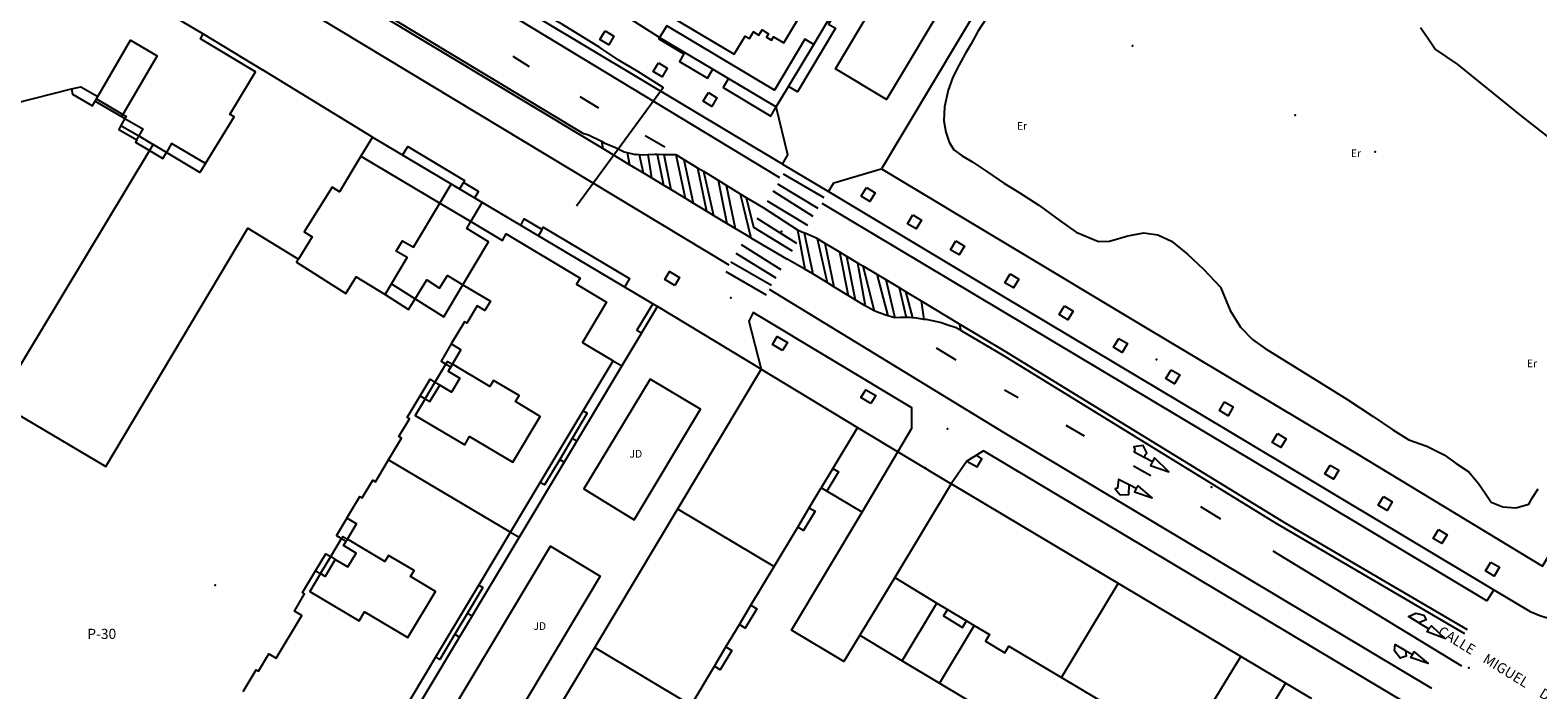
# Model space of a CAD drawing. Units: millimetres. Extents: x 18788 to 27296, y 39621 to 45522.
# Drawn here: x 22310 to 22500, y 43727 to 43810 of the extents above; entities that cross this region are included whole.
import ezdxf

# ---------------------------------------------------------------- set-up
doc = ezdxf.new("R2010")
doc.units = ezdxf.units.MM
for name, color, linetype in [('0P37', 7, 'Continuous'), ('0P37DEF', 32, 'Continuous'), ('0P37DEF1', 7, 'Continuous'), ('0P37DEF2', 7, 'Continuous'), ('1ALTIU', 7, 'Continuous'), ('1EJES', 62, 'Continuous'), ('1MOBIL', 7, 'Continuous')]:
    doc.layers.add(name, color=color, linetype=linetype)

msp = doc.modelspace()

# ---------------------------------------------------------------- linework, layer by layer
at = {"layer": '0P37'}
for points in [[(22414.64, 43818.84), (22415.74, 43818.17), (22413.15, 43813.87), (22412.28, 43814.4), (22411.98, 43813.87), (22410.39, 43811.22), (22411.26, 43810.7), (22406.47, 43802.7), (22405.37, 43803.36)], [(22390.65, 43812.11), (22398.5, 43807.41), (22399.88, 43809.71), (22400.43, 43809.39), (22400.93, 43810.23), (22401.62, 43809.82), (22402.03, 43810.49), (22402.85, 43809.99), (22402.59, 43809.56), (22403.22, 43809.19), (22403.48, 43809.62), (22404.76, 43808.86), (22408.88, 43815.73)], [(22390, 43811.02), (22389.1, 43809.53)], [(22408.55, 43808.66), (22407.43, 43809.32), (22403.58, 43802.89), (22390, 43811.02)], [(22318.29, 43802.08), (22322.39, 43809.18), (22325.78, 43807.22), (22321.44, 43799.84)], [(22331.84, 43793.65), (22335.46, 43799.51), (22334.93, 43799.82), (22338.17, 43805.22), (22331.22, 43809.37), (22331.58, 43809.98)], [(22389.1, 43809.53), (22389.01, 43809.38), (22392.18, 43807.49), (22391.6, 43806.51), (22395.13, 43804.4), (22395.81, 43805.54)], [(22307.71, 43801.2), (22314.98, 43803.04)], [(22314.98, 43803.04), (22316.12, 43803.33), (22318.29, 43802.08)], [(22314.98, 43803.04), (22315.08, 43802.38), (22317.62, 43800.93), (22317.95, 43801.5)], [(22397.78, 43804.36), (22397.1, 43803.21), (22403.13, 43799.6), (22403.82, 43800.77)], [(22317.95, 43801.5), (22318.13, 43801.79)], [(22317.95, 43801.5), (22321.28, 43799.55)], [(22318.13, 43801.79), (22318.29, 43802.08)], [(22318.13, 43801.79), (22321.44, 43799.84)], [(22321.69, 43799.31), (22321.19, 43798.44)], [(22321.44, 43799.84), (22321.28, 43799.55)], [(22321.28, 43799.55), (22321.69, 43799.31)], [(22321.44, 43799.84), (22321.85, 43799.6), (22321.69, 43799.31)], [(22321.69, 43799.31), (22323.94, 43798.01), (22323.45, 43797.13)], [(22321.19, 43798.44), (22320.91, 43797.94), (22323.18, 43796.63)], [(22321.19, 43798.44), (22323.45, 43797.13)], [(22323.18, 43796.63), (22323.45, 43797.13)], [(22323.45, 43797.13), (22325.26, 43796.04)], [(22324.8, 43795.29), (22305.63, 43763.51), (22319.31, 43755.45), (22337.2, 43785.48), (22343.57, 43781.6)], [(22323.18, 43796.63), (22323.03, 43796.35), (22324.8, 43795.29)], [(22325.26, 43796.04), (22324.8, 43795.29)], [(22324.8, 43795.29), (22326.47, 43794.29), (22326.92, 43795.04)], [(22326.92, 43795.04), (22325.26, 43796.04)], [(22331.84, 43793.65), (22327.59, 43796.18), (22326.92, 43795.04)], [(22352.91, 43796.96), (22351.45, 43794.56)], [(22356.71, 43794.7), (22357.35, 43795.8), (22364.51, 43791.5), (22364.37, 43791.27)], [(22331.84, 43793.65), (22331.15, 43792.52), (22326.92, 43795.04)], [(22351.45, 43794.56), (22348.76, 43790.09), (22347.84, 43790.65), (22344.29, 43785.03), (22345.3, 43784.42), (22343.57, 43781.6)], [(22351.45, 43794.56), (22361.39, 43788.66)], [(22361.39, 43788.66), (22362.83, 43791.06)], [(22364.37, 43791.27), (22363.87, 43790.44)], [(22365.79, 43789.3), (22366.29, 43790.12), (22364.37, 43791.27)], [(22355.29, 43778.47), (22357.28, 43781.81), (22355.91, 43782.6), (22356.69, 43783.9), (22358.06, 43783.1), (22361.39, 43788.66)], [(22361.39, 43788.66), (22365.31, 43786.33)], [(22365.31, 43786.33), (22366.72, 43788.75)], [(22364.31, 43778.37), (22367.52, 43783.79), (22364.81, 43785.47), (22365.31, 43786.33)], [(22365.31, 43786.33), (22369.31, 43783.96), (22369.78, 43784.77), (22379.09, 43779.19), (22378.63, 43778.42), (22382.43, 43776.16), (22379.4, 43771.08), (22383.25, 43768.78)], [(22371.61, 43785.84), (22372.05, 43786.69), (22374.29, 43785.34)], [(22373.82, 43784.52), (22374.29, 43785.34)], [(22374.29, 43785.34), (22374.43, 43785.6), (22385.31, 43779.16), (22384.66, 43778.07)], [(22343.57, 43781.6), (22343.31, 43781.19), (22349.56, 43777.27), (22350.86, 43779.36), (22354.49, 43777.12)], [(22354.49, 43777.12), (22355.29, 43778.47)], [(22355.29, 43778.47), (22358.28, 43776.6)], [(22358.28, 43776.6), (22359.75, 43778.97), (22361.35, 43777.91), (22362.36, 43779.53), (22364.31, 43778.37)], [(22358.28, 43776.6), (22361.92, 43774.32), (22364.31, 43778.37)], [(22364.31, 43778.37), (22367.78, 43776.28), (22367.06, 43775.11), (22366.1, 43775.7), (22364.8, 43773.51), (22364.51, 43773.68), (22362.84, 43770.9)], [(22354.49, 43777.12), (22357.44, 43775.24), (22358.28, 43776.6)], [(22388.25, 43775.95), (22386.25, 43772.62), (22386.84, 43772.29)], [(22362.84, 43770.9), (22361.55, 43768.74), (22362.17, 43768.37)], [(22362.98, 43768.36), (22364.05, 43770.17), (22362.84, 43770.9)], [(22362.17, 43768.37), (22362.38, 43768.7), (22362.98, 43768.36)], [(22379.47, 43762.46), (22383.25, 43768.78)], [(22383.25, 43768.78), (22384.34, 43768.13)], [(22359.55, 43764), (22358.28, 43761.88), (22364.53, 43758.17), (22365.15, 43759.22), (22370.59, 43755.98), (22374.06, 43761.76), (22370.93, 43763.63), (22371.39, 43764.4), (22368.16, 43766.31), (22367.7, 43765.54), (22362.98, 43768.36)], [(22360.78, 43766.05), (22362.17, 43768.37)], [(22362.77, 43768.02), (22362.43, 43767.46), (22363.93, 43766.58), (22362.88, 43764.82), (22361.39, 43765.69)], [(22362.17, 43768.37), (22362.77, 43768.02)], [(22362.98, 43768.36), (22362.77, 43768.02)], [(22358.93, 43764.36), (22360.18, 43766.44), (22360.78, 43766.05)], [(22359.55, 43764), (22360.78, 43766.05)], [(22359.55, 43764), (22360.15, 43763.65), (22361.39, 43765.69)], [(22361.39, 43765.69), (22360.78, 43766.05)], [(22354.94, 43756.3), (22356.58, 43759.03), (22356.23, 43759.23), (22357.58, 43761.47), (22357.3, 43761.64), (22358.93, 43764.36)], [(22358.93, 43764.36), (22359.55, 43764)], [(22374.06, 43753.43), (22379.47, 43762.46)], [(22379.47, 43762.46), (22379.99, 43762.16), (22378.08, 43758.99)], [(22414.04, 43760.38), (22410.94, 43755.2)], [(22378.08, 43758.99), (22376.51, 43756.35)], [(22378.66, 43758.63), (22378.08, 43758.99)], [(22349.69, 43748.95), (22351.33, 43751.68), (22351.61, 43751.51), (22352.96, 43753.74), (22353.29, 43753.53), (22354.94, 43756.3)], [(22354.94, 43756.3), (22370.31, 43747.17)], [(22376.51, 43756.35), (22374.58, 43753.12), (22374.06, 43753.43)], [(22376.51, 43756.35), (22377.08, 43755.99)], [(22410.94, 43755.2), (22409.48, 43752.77)], [(22410.94, 43755.2), (22411.66, 43754.76), (22410.2, 43752.33)], [(22370.31, 43747.17), (22374.06, 43753.43)], [(22414.35, 43734.17), (22412.35, 43730.85), (22405.73, 43734.82), (22414.63, 43749.69), (22410.2, 43752.33)], [(22407.97, 43750.24), (22409.48, 43752.77)], [(22410.2, 43752.33), (22409.48, 43752.77)], [(22425.88, 43753.28), (22418.74, 43741.44)], [(22391.38, 43750.12), (22403.55, 43742.85)], [(22406.52, 43747.81), (22407.97, 43750.24)], [(22407.97, 43750.24), (22408.7, 43749.81), (22407.24, 43747.38), (22406.52, 43747.81)], [(22349.69, 43748.95), (22348.36, 43746.74), (22349, 43746.37)], [(22349.74, 43746.3), (22350.9, 43748.22), (22349.69, 43748.95)], [(22403.55, 43742.85), (22406.52, 43747.81)], [(22346.35, 43741.94), (22345.01, 43739.71), (22351.24, 43736.01), (22351.92, 43737.12), (22357.36, 43733.89), (22360.84, 43739.7), (22357.72, 43741.57), (22358.18, 43742.33), (22354.94, 43744.24), (22354.48, 43743.49), (22349.74, 43746.3)], [(22347.64, 43744.09), (22349, 43746.37)], [(22348.22, 43743.74), (22349.82, 43742.79), (22350.84, 43744.52), (22349.24, 43745.47), (22349.58, 43746.02)], [(22349, 43746.37), (22349.17, 43746.63), (22349.74, 43746.3)], [(22349, 43746.37), (22349.58, 43746.02)], [(22349.58, 43746.02), (22349.74, 43746.3)], [(22366.31, 43740.48), (22370.31, 43747.17)], [(22370.31, 43747.17), (22371.4, 43746.52)], [(22345.72, 43742.31), (22347.02, 43744.46), (22347.64, 43744.09)], [(22346.35, 43741.94), (22347.64, 43744.09)], [(22347.64, 43744.09), (22348.22, 43743.74)], [(22336.61, 43727.1), (22338.24, 43729.8), (22338.52, 43729.64), (22339.84, 43731.85), (22340.77, 43731.3), (22344, 43736.68), (22343.06, 43737.23), (22344.35, 43739.39), (22344.07, 43739.56), (22345.72, 43742.31)], [(22345.72, 43742.31), (22346.35, 43741.94)], [(22348.22, 43743.74), (22346.93, 43741.59), (22346.35, 43741.94)], [(22400.62, 43737.96), (22403.55, 43742.85)], [(22360.89, 43731.44), (22366.31, 43740.48)], [(22366.31, 43740.48), (22366.83, 43740.18), (22364.9, 43736.97)], [(22418.74, 43741.44), (22414.35, 43734.17)], [(22418.74, 43741.44), (22424.07, 43738.24)], [(22439.77, 43728.84), (22446.93, 43740.71)], [(22419.68, 43730.97), (22424.07, 43738.24)], [(22424.07, 43738.24), (22425.4, 43737.44)], [(22364.9, 43736.97), (22363.31, 43734.31)], [(22364.9, 43736.97), (22365.47, 43736.63)], [(22399.18, 43735.52), (22400.62, 43737.96)], [(22400.62, 43737.96), (22401.35, 43737.52), (22399.89, 43735.09), (22399.18, 43735.52)], [(22425.4, 43737.44), (22424.89, 43736.61), (22427.31, 43735.15), (22427.81, 43736)], [(22425.4, 43737.44), (22427.81, 43736)], [(22363.31, 43734.31), (22361.4, 43731.12), (22360.89, 43731.44)], [(22363.31, 43734.31), (22363.87, 43733.95)], [(22397.47, 43732.7), (22399.18, 43735.52)], [(22428.77, 43735.42), (22424.39, 43728.15)], [(22427.81, 43736), (22428.77, 43735.42)], [(22428.77, 43735.42), (22430.7, 43734.27), (22430.19, 43733.43), (22432.61, 43731.98), (22433.12, 43732.82), (22439.77, 43728.84)], [(22380.92, 43732.64), (22393.1, 43725.36)], [(22396.03, 43730.26), (22397.47, 43732.7)], [(22397.47, 43732.7), (22398.2, 43732.26), (22396.75, 43729.83), (22396.03, 43730.26)], [(22414.35, 43734.17), (22419.68, 43730.97)], [(22353.23, 43718.63), (22360.89, 43731.44)], [(22419.68, 43730.97), (22424.39, 43728.15)], [(22455.16, 43719.63), (22462.36, 43731.51)], [(22393.1, 43725.36), (22396.03, 43730.26)], [(22439.77, 43728.84), (22446.52, 43724.8), (22446.01, 43723.95), (22448.43, 43722.51), (22448.94, 43723.35), (22450.34, 43722.52)], [(22424.39, 43728.15), (22445.99, 43715.22)], [(22468.02, 43728.13), (22460.82, 43716.23)]]:
    msp.add_lwpolyline(points, dxfattribs=at)
at = {"layer": '0P37DEF'}
for points in [[(22404.59, 43793.57), (22374.14, 43811.81), (22365.94, 43816.73), (22360.87, 43819.77), (22344.28, 43829.71), (22316.19, 43846.47), (22315.22, 43847.22), (22314.36, 43848.11), (22313.74, 43849), (22313.34, 43849.74), (22313.02, 43850.44), (22312.85, 43851.01), (22312.62, 43852.53), (22312.61, 43853.83), (22312.8, 43854.81), (22313.02, 43855.51), (22313.65, 43856.96), (22317.23, 43862.96)], [(22318.7, 43843.71), (22404.23, 43791.87)], [(22381.95, 43795.52), (22314.81, 43835.9)], [(22315, 43836.3), (22379.44, 43797.49), (22380.16, 43797.25), (22381.76, 43796.45)], [(22314.11, 43831.38), (22397.85, 43780.86)], [(22434.06, 43829.03), (22417.71, 43801.73), (22411.26, 43805.6), (22427.57, 43832.92), (22434.06, 43829.03)], [(22382.26, 43810.37), (22383.34, 43809.71), (22382.69, 43808.61), (22381.59, 43809.27), (22382.26, 43810.37)], [(22370.62, 43807.17), (22372.67, 43805.89)], [(22388.98, 43806.33), (22390.06, 43805.68), (22389.41, 43804.58), (22388.31, 43805.23), (22388.98, 43806.33)], [(22379.04, 43802.1), (22381.41, 43800.65)], [(22395.25, 43802.6), (22396.34, 43801.94), (22395.68, 43800.84), (22394.58, 43801.5), (22395.25, 43802.6)], [(22404.59, 43793.57), (22405.26, 43794.74), (22403.81, 43800.77)], [(22387.3, 43797.16), (22389.78, 43795.74)], [(22381.76, 43796.45), (22381.95, 43795.52)], [(22381.76, 43796.45), (22382.11, 43796.27), (22383.56, 43795.66), (22384.64, 43795.13), (22385.01, 43795.04)], [(22385.31, 43793.48), (22381.95, 43795.52)], [(22385.01, 43795.04), (22385.85, 43794.83), (22386.54, 43794.78)], [(22385.01, 43795.04), (22385.31, 43793.48)], [(22387.02, 43792.46), (22385.31, 43793.48)], [(22386.54, 43794.78), (22386.94, 43794.74), (22387.64, 43794.79)], [(22386.54, 43794.78), (22387.02, 43792.46)], [(22387.64, 43794.79), (22388.49, 43794.84), (22388.81, 43794.81)], [(22387.64, 43794.79), (22388.09, 43791.82)], [(22388.81, 43794.81), (22389.62, 43794.78)], [(22388.81, 43794.81), (22389.6, 43790.9)], [(22389.62, 43794.78), (22390.49, 43794.79), (22391.14, 43794.8)], [(22389.62, 43794.78), (22390.52, 43790.35)], [(22391.14, 43794.8), (22392.18, 43794.16)], [(22391.14, 43794.8), (22392.34, 43789.26)], [(22392.18, 43794.16), (22393.89, 43793.12)], [(22392.18, 43794.16), (22393.33, 43788.66)], [(22404.59, 43793.57), (22410.38, 43790.1)], [(22388.09, 43791.82), (22387.02, 43792.46)], [(22389.6, 43790.9), (22388.09, 43791.82)], [(22393.89, 43793.12), (22394.63, 43792.66)], [(22393.89, 43793.12), (22395.03, 43787.63)], [(22394.63, 43792.66), (22396.49, 43791.54)], [(22394.63, 43792.66), (22395.9, 43787.11)], [(22396.49, 43791.54), (22397.51, 43790.91)], [(22396.49, 43791.54), (22397.6, 43786.08)], [(22404.69, 43792.36), (22409.83, 43789.34)], [(22410.38, 43790.1), (22411.06, 43791.2), (22417.05, 43792.97)], [(22390.52, 43790.35), (22389.6, 43790.9)], [(22392.34, 43789.26), (22390.52, 43790.35)], [(22397.51, 43790.91), (22399.27, 43789.83)], [(22397.51, 43790.91), (22398.65, 43785.46)], [(22399.27, 43789.83), (22400.03, 43789.37)], [(22399.27, 43789.83), (22400.62, 43784.28)], [(22403.4, 43790.18), (22408.43, 43786.99)], [(22403.95, 43791.1), (22409.05, 43788.02)], [(22410.38, 43790.1), (22432.46, 43776.87), (22460.39, 43760.18), (22494.27, 43739.91), (22498.85, 43737.15), (22500.09, 43736.66), (22500.87, 43736.42), (22501.58, 43736.28), (22502.56, 43736.22), (22503.28, 43736.29), (22504.14, 43736.42), (22504.92, 43736.64), (22505.55, 43736.83), (22506.12, 43737.12), (22506.75, 43737.5), (22507.32, 43737.92), (22508.02, 43738.58), (22508.6, 43739.31), (22512.5, 43745.66)], [(22415.18, 43790.62), (22416.27, 43789.96), (22415.61, 43788.86), (22414.51, 43789.51), (22415.18, 43790.62)], [(22393.33, 43788.66), (22392.34, 43789.26)], [(22395.03, 43787.63), (22393.33, 43788.66)], [(22395.9, 43787.11), (22395.03, 43787.63)], [(22400.03, 43789.37), (22402.15, 43788.08)], [(22400.03, 43789.37), (22400.93, 43785.62), (22405.82, 43782.65)], [(22402.15, 43788.08), (22406.49, 43785.3)], [(22402.65, 43788.93), (22407.75, 43785.87)], [(22494.27, 43739.91), (22493.41, 43738.52), (22477.14, 43748.26), (22409.62, 43788.61)], [(22397.6, 43786.08), (22395.9, 43787.11)], [(22398.65, 43785.46), (22397.6, 43786.08)], [(22401.35, 43786.75), (22406.38, 43783.6)], [(22421.04, 43787.16), (22422.13, 43786.51), (22421.47, 43785.41), (22420.37, 43786.06), (22421.04, 43787.16)], [(22400.62, 43784.28), (22400.07, 43784.6), (22398.65, 43785.46)], [(22400.62, 43784.28), (22405.17, 43781.58)], [(22406.49, 43785.3), (22407.31, 43784.92)], [(22406.49, 43785.3), (22407.41, 43780.34)], [(22408.98, 43784.18), (22407.31, 43784.92), (22408.41, 43779.72)], [(22408.98, 43784.18), (22409.95, 43783.6)], [(22408.98, 43784.18), (22410.21, 43778.63)], [(22426.44, 43783.88), (22427.53, 43783.23), (22426.88, 43782.13), (22425.78, 43782.78), (22426.44, 43783.88)], [(22398.73, 43782.35), (22403.76, 43779.24)], [(22399.39, 43783.45), (22404.4, 43780.3)], [(22409.95, 43783.6), (22411.8, 43782.5)], [(22409.95, 43783.6), (22411.09, 43778.1)], [(22411.8, 43782.5), (22412.68, 43781.96)], [(22411.8, 43782.5), (22412.86, 43777.02)], [(22412.68, 43781.96), (22414.05, 43781.14)], [(22412.68, 43781.96), (22413.76, 43776.47)], [(22391.02, 43778.26), (22389.76, 43779.02), (22390.36, 43780.02), (22391.63, 43779.26), (22391.02, 43778.26)], [(22397.44, 43780.03), (22402.56, 43777.09)], [(22398.09, 43781.26), (22403.21, 43778.31)], [(22407.41, 43780.34), (22405.17, 43781.58)], [(22408.41, 43779.72), (22407.41, 43780.34)], [(22414.05, 43781.14), (22414.74, 43780.73)], [(22414.05, 43781.14), (22415.01, 43775.7)], [(22414.74, 43780.73), (22416.48, 43779.68)], [(22414.74, 43780.73), (22416.15, 43775.08)], [(22410.21, 43778.63), (22408.41, 43779.72)], [(22411.09, 43778.1), (22410.21, 43778.63)], [(22412.86, 43777.02), (22411.09, 43778.1)], [(22416.48, 43779.68), (22417.62, 43779.01)], [(22416.48, 43779.68), (22417.89, 43774.44)], [(22417.62, 43779.01), (22419.29, 43778.01)], [(22417.62, 43779.01), (22418.77, 43774.17)], [(22419.29, 43778.01), (22420.12, 43777.5)], [(22419.29, 43778.01), (22420.18, 43774.23)], [(22433.3, 43779.72), (22434.39, 43779.07), (22433.74, 43777.97), (22432.64, 43778.62), (22433.3, 43779.72)], [(22402.91, 43777.8), (22432.5, 43759.74), (22486.4, 43727.49)], [(22413.76, 43776.47), (22412.86, 43777.02)], [(22415.01, 43775.7), (22413.76, 43776.47)], [(22420.12, 43777.5), (22422.08, 43776.33)], [(22420.12, 43777.5), (22420.98, 43774.19)], [(22422.08, 43776.33), (22422.4, 43774)], [(22422.08, 43776.33), (22426.88, 43773.45)], [(22414.63, 43749.69), (22420.89, 43760.28), (22420.92, 43762.84), (22400.92, 43774.85), (22400.35, 43773.76), (22401.9, 43767.72)], [(22416.15, 43775.08), (22415.01, 43775.7)], [(22417.89, 43774.44), (22416.67, 43774.86), (22416.15, 43775.08)], [(22418.77, 43774.17), (22417.89, 43774.44)], [(22420.18, 43774.23), (22419.47, 43774.23), (22418.77, 43774.17)], [(22422.4, 43774), (22421.51, 43774.13), (22420.98, 43774.19), (22420.62, 43774.23), (22420.18, 43774.23)], [(22440.14, 43775.69), (22441.23, 43775.04), (22440.57, 43773.94), (22439.47, 43774.59), (22440.14, 43775.69)], [(22427.07, 43772.59), (22426.49, 43772.94), (22425.44, 43773.25), (22424.46, 43773.6), (22423.52, 43773.8), (22422.73, 43773.96), (22422.4, 43774)], [(22426.88, 43773.45), (22427.07, 43772.59)], [(22426.88, 43773.45), (22432.5, 43770.07)], [(22490.63, 43734.35), (22466.9, 43748.22), (22432.5, 43769.39), (22427.07, 43772.59)], [(22404.6, 43770.08), (22403.34, 43770.84), (22403.94, 43771.84), (22405.21, 43771.08), (22404.6, 43770.08)], [(22447, 43771.59), (22448.09, 43770.94), (22447.43, 43769.84), (22446.33, 43770.49), (22447, 43771.59)], [(22423.96, 43770.39), (22426.44, 43768.91)], [(22432.5, 43770.07), (22468, 43748.29), (22490.91, 43734.91)], [(22453.59, 43767.64), (22454.68, 43766.99), (22454.03, 43765.89), (22452.92, 43766.54), (22453.59, 43767.64)], [(22385.88, 43748.73), (22394.27, 43762.69), (22387.93, 43766.47), (22379.54, 43752.65), (22385.88, 43748.73)], [(22415.75, 43763.38), (22414.49, 43764.13), (22415.09, 43765.13), (22416.35, 43764.38), (22415.75, 43763.38)], [(22432.6, 43765.13), (22434.29, 43764.16)], [(22460.34, 43763.61), (22461.42, 43762.95), (22460.77, 43761.85), (22459.67, 43762.51), (22460.34, 43763.61)], [(22440.3, 43760.66), (22442.63, 43759.31)], [(22467, 43759.59), (22468.09, 43758.94), (22467.44, 43757.83), (22466.34, 43758.49), (22467, 43759.59)], [(22489.83, 43708.02), (22491.95, 43711.47), (22492.76, 43713.18), (22492.83, 43713.51), (22492.91, 43714.1), (22493.03, 43714.7), (22493, 43715.81), (22492.76, 43717.23), (22492.39, 43718.32), (22491.89, 43719.32), (22491.49, 43719.96), (22490.83, 43720.82), (22490.2, 43721.37), (22489.39, 43721.92), (22429.94, 43757.41), (22429.07, 43756.89), (22427.82, 43756.13), (22425.88, 43753.28)], [(22450.27, 43756.58), (22450.3, 43756.94), (22450.54, 43757.16), (22450.08, 43758.09), (22448.89, 43757.92), (22449.03, 43757.6), (22448.94, 43757.28), (22450.27, 43756.58), (22451.25, 43756.07)], [(22429.07, 43756.89), (22427.82, 43756.13), (22429.14, 43755.42), (22429.74, 43756.41), (22429.07, 43756.89)], [(22448.83, 43755.52), (22451.02, 43754.33)], [(22451.25, 43756.07), (22451, 43755.56), (22453.3, 43754.79), (22451.49, 43756.53), (22451.25, 43756.07)], [(22473.65, 43755.62), (22474.74, 43754.97), (22474.08, 43753.87), (22472.98, 43754.52), (22473.65, 43755.62)], [(22448.29, 43753.12), (22446.95, 43753.79), (22446.84, 43752.7), (22446.55, 43752.63), (22447.16, 43751.87), (22448.24, 43751.9), (22448.29, 43753.12)], [(22449.19, 43752.66), (22448.29, 43753.12)], [(22449.19, 43752.66), (22448.96, 43752.25), (22451.22, 43751.5), (22449.42, 43753.01), (22449.19, 43752.66)], [(22480.38, 43751.67), (22481.47, 43751.01), (22480.82, 43749.91), (22479.71, 43750.56), (22480.38, 43751.67)], [(22457.29, 43750.42), (22459.8, 43748.87)], [(22487.29, 43747.49), (22488.38, 43746.84), (22487.73, 43745.74), (22486.63, 43746.39), (22487.29, 43747.49)], [(22369.07, 43720.65), (22362.77, 43724.39), (22375.33, 43745.41), (22381.63, 43741.62), (22369.07, 43720.65)], [(22466.43, 43744.82), (22490.2, 43730.34)], [(22493.9, 43743.4), (22494.99, 43742.74), (22494.33, 43741.64), (22493.23, 43742.3), (22493.9, 43743.4)], [(22484.83, 43735.73), (22483.53, 43736.52), (22484.46, 43736.95), (22485.46, 43736.71), (22485.76, 43736.14), (22484.83, 43735.73)], [(22484.83, 43735.73), (22486.09, 43734.97)], [(22486.09, 43734.97), (22486.41, 43735.38), (22488.1, 43733.78), (22485.87, 43734.59), (22486.09, 43734.97)], [(22483.15, 43732.26), (22483.21, 43731.54), (22482.45, 43731.27), (22481.76, 43732.21), (22481.85, 43733.03), (22483.15, 43732.26)], [(22483.15, 43732.26), (22484.03, 43731.74)], [(22484.03, 43731.74), (22484.25, 43732.07), (22486, 43730.6), (22483.79, 43731.38), (22484.03, 43731.74)]]:
    msp.add_lwpolyline(points, dxfattribs=at)
at = {"layer": '0P37DEF1'}
for points in [[(22378.61, 43788.3), (22389.55, 43803.22), (22386.35, 43805.23), (22384, 43806.63), (22381.58, 43808.28), (22376.88, 43811.15), (22374.01, 43812.76), (22370.76, 43815.42), (22368.52, 43817.64), (22367.14, 43819.04), (22366.61, 43820.43), (22366.74, 43823.41)], [(22430.24, 43811.86), (22429.21, 43810.28), (22428.37, 43808.73), (22427.62, 43807.45), (22426.88, 43806.07), (22426.08, 43804.52), (22425.48, 43802.88), (22425.02, 43800.8), (22424.92, 43799.03), (22425.21, 43797.59), (22425.62, 43796.34), (22426.21, 43795.36), (22427.26, 43794.6), (22428.58, 43793.82), (22430.35, 43792.65), (22432.5, 43791.17), (22434.42, 43789.98), (22436.9, 43788.4), (22439.59, 43786.43), (22441.63, 43785), (22444.45, 43783.83), (22445.81, 43783.86), (22448.12, 43784.54), (22450.17, 43784.92), (22451.91, 43784.66), (22453.63, 43783.87), (22455.64, 43782.22), (22457.69, 43780.32), (22459.8, 43778.06), (22461.04, 43775.13), (22462.32, 43773.03), (22463.86, 43771.44), (22465.46, 43770.34), (22471.98, 43766.3), (22475.73, 43763.95), (22479.06, 43761.74), (22481.55, 43760.09), (22483.57, 43758.83), (22485.82, 43758), (22488, 43756.91), (22489.51, 43755.81), (22491.13, 43754.78), (22492.34, 43753.29), (22493.19, 43752.09), (22493.92, 43750.95), (22495.43, 43750.37), (22497.07, 43750.24), (22498.7, 43750.71), (22499.16, 43751.55), (22499.87, 43752.63)], [(22485.05, 43810.79), (22485.92, 43809.53), (22486.93, 43808.01), (22489.65, 43806.18), (22497.79, 43799.56), (22501.86, 43796.44)]]:
    msp.add_lwpolyline(points, dxfattribs=at)
for p in [(22448.71, 43808.48), (22469.22, 43799.74), (22386.1, 43794.76), (22479.33, 43795.11), (22404.48, 43785.07), (22398.1, 43776.7), (22451.73, 43768.95), (22425.39, 43760.19), (22422.6, 43755.27), (22458.67, 43752.84), (22333.08, 43740.48), (22491.13, 43730.06)]:
    msp.add_point(p, dxfattribs=at)
at = {"layer": '0P37DEF2'}
for points in [[(22498.57, 43929), (22481.24, 43900.02), (22463.79, 43870.95), (22446.68, 43842.47), (22429.97, 43814.58), (22417.06, 43792.97)], [(22417.06, 43792.97), (22449.88, 43773.25), (22476.82, 43757.18), (22500.43, 43742.9), (22516.96, 43770.63), (22537.17, 43804.35), (22498.76, 43827.42), (22520.46, 43863.52), (22547.87, 43847.15), (22539.4, 43832.91), (22550.36, 43826.3), (22553.42, 43831.42), (22556.43, 43836.98)], [(22359.05, 43827.57), (22364.57, 43824.27), (22368.98, 43821.63), (22374.73, 43818.2), (22376.7, 43817.02), (22383.29, 43813.08), (22383.39, 43813.03), (22385.01, 43812.12), (22387.47, 43810.57), (22389.05, 43809.57), (22389.1, 43809.53), (22395.81, 43805.54), (22397.78, 43804.36), (22403.82, 43800.77), (22405.37, 43803.36), (22408.55, 43808.66), (22411.75, 43814.01), (22414.64, 43818.84), (22415.02, 43819.49), (22418.04, 43824.54), (22420.46, 43828.58)], [(22328.09, 43812.06), (22331.58, 43809.98)], [(22331.58, 43809.98), (22339.04, 43805.44)], [(22352.91, 43796.96), (22339.04, 43805.44)], [(22352.91, 43796.96), (22388.82, 43775.6)], [(22326.29, 43671.19), (22388.82, 43775.6)], [(22401.9, 43767.72), (22388.82, 43775.6)], [(22401.9, 43767.72), (22338.76, 43662.12)], [(22401.9, 43767.72), (22414.04, 43760.38)], [(22414.04, 43760.38), (22425.88, 43753.28)], [(22471.33, 43726.15), (22425.88, 43753.28)]]:
    msp.add_lwpolyline(points, dxfattribs=at)

# ---------------------------------------------------------------- texts
at = {"layer": '1ALTIU'}
for s, p in [('Er', (22434.16, 43797.91)), ('Er', (22476.25, 43794.46)), ('Er', (22498.44, 43767.97)), ('JD', (22385.31, 43756.57)), ('JD', (22373.19, 43734.85))]:
    msp.add_text(s, height=0.96, dxfattribs=at).set_placement(p)
at = {"layer": '1EJES'}
msp.add_text('CALLE    MIGUEL     DELIBES', height=1.28, rotation=328.51, dxfattribs=at).set_placement((22487.1, 43734.32))
at = {"layer": '1MOBIL'}
msp.add_text('P-30', height=1.28, dxfattribs=at).set_placement((22316.95, 43733.71))
msp.add_text('P-30', height=1.28, dxfattribs=at).set_placement((22316.95, 43733.71))

doc.saveas('drawing.dxf')
